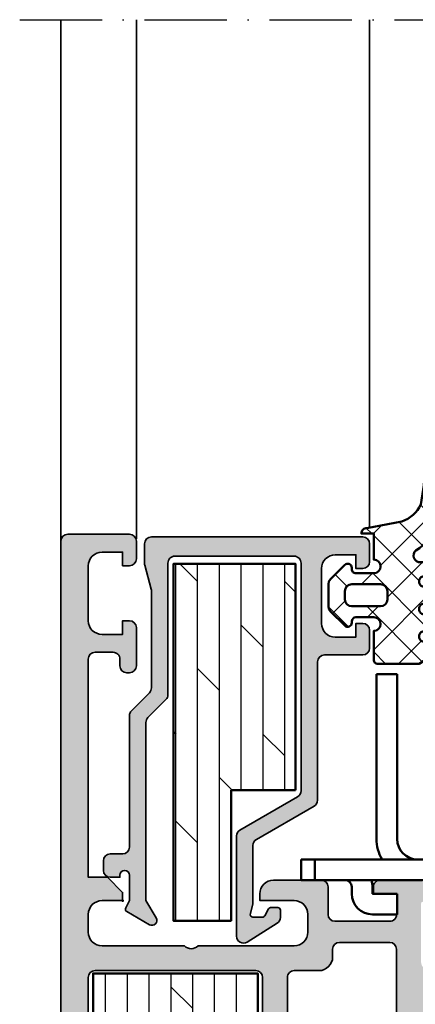
# Model space of a CAD drawing. Units: millimetres. Extents: x 2530 to 23610, y 389 to 3500.
# Drawn here: x 11738 to 11767, y 2011 to 2082 of the extents above; entities that cross this region are included whole.
import ezdxf

# ---------------------------------------------------------------- set-up
doc = ezdxf.new("R2010")
doc.units = ezdxf.units.MM
doc.linetypes.add('ACAD_ISO10W100', pattern=[18, 12, -3, 0, -3])
for name, color, linetype, lineweight in [('S01_Bemaßung', 6, 'Continuous', 25), ('S03_AL_Kontur', 250, 'Continuous', 35), ('S04_AL_Schraffur', 250, 'Continuous', 25), ('S05_EPDM_Contorno', 43, 'Continuous', 50), ('S06_EPDM_Tratteggio', 43, 'Continuous', 25), ('S07_Isolation_Kontur', 91, 'Continuous', 50), ('S08_Isolation_Schraffur', 91, 'Continuous', 25), ('S13_Zubehör_Kontur', 32, 'Continuous', 50), ('S18_Mittellinie', 10, 'ACAD_ISO10W100', 25)]:
    doc.layers.add(name, color=color, linetype=linetype, lineweight=lineweight)
doc.layers.add('S22_Einfügepunkte', color=103, linetype='Continuous', lineweight=50, plot=False)

# ---------------------------------------------------------------- blocks, each defined once
blk = doc.blocks.new('151840_s')
at = {"layer": 'S04_AL_Schraffur'}
h = blk.add_hatch(color=256, dxfattribs=at)
edge = h.paths.add_edge_path()
edge.add_line((0.4000009999999178, 26.52395490488614), (0.4000009999999165, 26.97754890488613))
edge.add_arc((0.1211329043567406, 26.9832095643632), 0.2789255417371575, 358.8371299271114, 433.5754054446437)
edge.add_line((0.1999999999999175, 27.25075290488614), (0.1999999999999175, 29.13076390489465))
edge.add_arc((0.4999999999999132, 29.13076390489466), 0.2999999999999956, 90.0000000000004, 180.0000000000007, ccw=False)
edge.add_line((0.4999999999999111, 29.43076390489465), (1.479974319042713, 29.43076390489464))
edge.add_arc((1.479974319042713, 29.13076390489465), 0.2999999999999936, 6.252776074688882e-13, 89.99999999999989, ccw=False)
edge.add_line((1.779974319042704, 29.13076390489465), (1.779974319042704, 26.37076590489465))
edge.add_arc((1.899974319042788, 26.37076590489464), 0.1200000000000834, 179.9999999999983, 269.9999999999995)
edge.add_line((1.899974319042786, 26.25076590489456), (6.199999999999912, 26.25076590489468))
edge.add_arc((6.199999999999912, 26.75076590489477), 0.5000000000000924, 270, 360)
edge.add_line((6.700000000000005, 26.75076590489477), (6.700000000000002, 27.45076590489473))
edge.add_line((6.700000000000002, 27.45076590489473), (5.321279662888752, 29.83898839248825))
edge.add_arc((5.442508456029123, 29.91541280310265), 0.1433077486531366, 84.37742244919929, 212.2279331403614, ccw=False)
edge.add_arc((4.968204423601255, 25.09762834148415), 4.984383190514168, 65.70327790100191, 84.37742989217361, ccw=False)
edge.add_arc((5.014630791861427, 24.97772267485598), 5.075393312569982, 18.642933485073286, 66.73797495933121, ccw=False)
edge.add_arc((10.29747841107222, 26.76000537466705), 0.4999999999997234, 198.6429334850728, 269.9999999999972)
edge.add_line((10.29747841107219, 26.26000537466733), (12.09037162988576, 26.26000537466733))
edge.add_arc((12.09037162988573, 25.76000537466743), 0.4999999999999005, 44.999999999996305, 89.99999999999648, ccw=False)
edge.add_line((12.44392502047896, 26.11355876526061), (21.90601557414033, 16.65146821159924))
edge.add_arc((22.25956896473351, 17.00502160219233), 0.4999999999998005, 224.9999999999928, 270.0000018800374)
edge.add_line((22.25956898113993, 16.50502160219253), (58.74043101885995, 16.50502160219253))
edge.add_arc((58.74043103526635, 17.0050216021925), 0.4999999999999683, 269.9999981199638, 315.0000000000061)
edge.add_line((59.09398442585965, 16.65146821159928), (68.55607497952107, 26.1135587652607))
edge.add_arc((68.90962837011426, 25.76000537466745), 0.4999999999999287, 89.99999999999511, 134.9999999999948, ccw=False)
edge.add_line((68.9096283701143, 26.26000537466738), (70.70252158892775, 26.26000537466738))
edge.add_arc((70.70252158892768, 26.760005374667), 0.4999999999996199, 270.0000000000081, 341.3570665149309)
edge.add_arc((75.98536920813838, 24.97772267485596), 5.075393312569989, 113.26202504066819, 161.3570665149263, ccw=False)
edge.add_arc((76.0317955763987, 25.097628341484), 4.984383190514356, 95.62257010782668, 114.2967220989984, ccw=False)
edge.add_arc((75.55749154397078, 29.91541280310264), 0.1433077486531842, -32.227933140375626, 95.62257755079798, ccw=False)
edge.add_line((75.67872033711117, 29.83898839248818), (74.29999999999995, 27.45076590489481))
edge.add_line((74.29999999999995, 27.45076590489481), (74.3, 26.75076590489468))
edge.add_arc((74.79999999999998, 26.7507659048947), 0.4999999999999858, 180.0000000000016, 270.0000000000016)
edge.add_line((74.8, 26.2507659048947), (79.10002568095717, 26.25076590489466))
edge.add_arc((79.10002568095716, 26.37076590489468), 0.1200000000000188, 270.0000000000068, 360.0000000000051)
edge.add_line((79.22002568095719, 26.37076590489469), (79.22002568095719, 29.13076390489465))
edge.add_arc((79.52002568095719, 29.13076390489466), 0.2999999999999972, 90.00000000000279, 180.000000000002, ccw=False)
edge.add_line((79.52002568095718, 29.43076390489466), (80.49999999999997, 29.43076390489466))
edge.add_arc((80.49999999999996, 29.13076390489464), 0.3000000000000256, -2.6716406864579767e-12, 89.99999999999733, ccw=False)
edge.add_line((80.79999999999998, 29.13076390489462), (80.79999999999997, 27.25075290488614))
edge.add_arc((80.87886709564313, 26.9832095643632), 0.2789255417371525, 106.4245945553533, 181.1628700728901)
edge.add_line((80.59999899999997, 26.97754890488612), (80.59999899999998, 26.52395490488615))
edge.add_arc((80.87883644654303, 26.51828649688776), 0.2788950563274381, 178.8354106259002, 253.5801235805062)
edge.add_line((80.79999999999998, 26.25076590489465), (80.80000000815373, 23.27174261704056))
edge.add_arc((80.30000000815373, 23.27174261567203), 0.5, -90, 1.568220113767893e-07, ccw=False)
edge.add_line((80.30000000815373, 22.77174261567202), (79.80000000815382, 22.77174261567201))
edge.add_line((79.80000000815382, 22.77174261567201), (79.8000000081538, 24.47174261567202))
edge.add_line((79.8000000081538, 24.47174261567202), (78.3000000266231, 24.47174261567202))
edge.add_arc((78.30000002662312, 23.97174261567184), 0.5000000000001776, 90.00000000000325, 180.000000409484)
edge.add_line((77.80000002662295, 23.97174261209842), (77.800000051637, 19.9717426120986))
edge.add_arc((78.30000005163704, 19.97174261567206), 0.5000000000000426, 180.0000004094877, 270.0000000000016)
edge.add_line((78.30000005163706, 19.47174261567201), (80.30000000000001, 19.47174261567203))
edge.add_arc((80.29999999999994, 18.97174261567201), 0.5000000000000142, 2.6087627702509053e-07, 89.99999999999193, ccw=False)
edge.add_line((80.79999999999995, 18.97174261794859), (80.79999999999994, 15.50000000000003))
edge.add_arc((79.8, 15.5), 0.9999999999999432, -90, 1.4210854715202004e-12, ccw=False)
edge.add_line((79.8, 14.50000000000006), (79.29999999999993, 14.50000000000004))
edge.add_line((79.29999999999993, 14.50000000000004), (79.29999999999995, 17.00000000000007))
edge.add_arc((78.29999999999991, 17), 1.000000000000043, 4.071109992273128e-12, 90.00000000000244)
edge.add_line((78.29999999999987, 18.00000000000005), (76.99999999999991, 18.00000000000007))
edge.add_arc((76.99999999999999, 17.00000000000004), 1.000000000000036, 90.00000000000408, 180.000000000001)
edge.add_line((75.99999999999994, 17.00000000000002), (75.99999999999997, 10.00000000000006))
edge.add_arc((76.52499999999996, 9.500000000000043), 0.7250000000000036, 136.3971810272951, 223.6028189727017)
edge.add_line((75.99999999999994, 9.000000000000057), (75.99999999999994, 3.000000000000046))
edge.add_arc((76.99999999999997, 3.000000000000059), 1.000000000000028, 180.0000000000007, 269.9999999999992)
edge.add_line((76.99999999999996, 2.000000000000029), (78.29999999999994, 2.000000000000085))
edge.add_arc((78.29999999999988, 3.000000000000064), 0.9999999999999791, 270.0000000000032, 360.0000000000016)
edge.add_line((79.29999999999987, 3.000000000000093), (79.29999999999991, 4.500000000000084))
edge.add_line((79.29999999999991, 4.500000000000084), (79.89999999999996, 4.500000000000013))
edge.add_line((79.89999999999996, 4.500000000000013), (81, 3.40000000000016))
edge.add_line((81, 3.40000000000016), (81, 1.999999999999981))
edge.add_line((81, 1.999999999999981), (96.89999999999998, 1.999999999999979))
edge.add_arc((96.89999999999999, 2.500000000000028), 0.5000000000000491, 269.9999999999984, 359.9999999999984)
edge.add_line((97.40000000000003, 2.500000000000014), (97.40000000000002, 3.800000000000133))
edge.add_arc((96.90000000000008, 3.800000000000048), 0.4999999999999432, 9.770663981457035e-12, 90.00000000001303)
edge.add_line((96.89999999999996, 4.299999999999992), (96.40000000000002, 4.300000000000006))
edge.add_arc((96.40000000000002, 4.800000000000028), 0.5000000000000222, 180.0000000000034, 270, ccw=False)
edge.add_line((95.89999999999999, 4.799999999999999), (95.9, 4.999999999999991))
edge.add_arc((96.40000000000009, 4.999999999999901), 0.5000000000000853, 89.99999999998857, 179.9999999999896, ccw=False)
edge.add_line((96.40000000000019, 5.499999999999995), (99.20000000000002, 5.500000000000021))
edge.add_arc((99.20000000000007, 5.000000000000086), 0.4999999999999352, 9.72022462519817e-12, 90.00000000000648, ccw=False)
edge.add_line((99.7, 5.000000000000171), (99.70000000000003, 4.499999999999993))
edge.add_line((99.70000000000003, 4.499999999999993), (98.69999999999987, 4.499999999999991))
edge.add_line((98.69999999999987, 4.499999999999991), (98.69999999999997, 3.00000000000002))
edge.add_arc((99.70000000000002, 3.000000000000041), 1.000000000000043, 180.0000000000012, 270.0000000000032)
edge.add_line((99.70000000000007, 1.999999999999993), (103.7000000000001, 1.999999999999993))
edge.add_arc((103.7000000000001, 2.999999999999928), 0.9999999999999352, 270.0000000000049, 360.0000000000002)
edge.add_line((104.7, 2.999999999999932), (104.7, 4.499999999999993))
edge.add_line((104.7, 4.499999999999993), (103.7, 4.499999999999993))
edge.add_line((103.7, 4.499999999999993), (103.7, 5.000000000000043))
edge.add_arc((104.2, 5.00000000000005), 0.4999999999999574, 90, 180.0000000000008, ccw=False)
edge.add_line((104.2, 5.500000000000006), (105.5000000000001, 5.50000000000002))
edge.add_arc((105.5, 5.000000000000028), 0.4999999999999911, -2.3874235921539366e-12, 89.99999999999511, ccw=False)
edge.add_line((106, 5.000000000000007), (106, 0.4999999999999893))
edge.add_arc((105.5000000000001, 0.4999999999999695), 0.4999999999999716, -89.99999999999841, 2.2168933355715126e-12, ccw=False)
edge.add_line((105.5000000000001, 1.06581410364015e-14), (-1.4210854715202e-14, -1.577721810442024e-30))
edge.add_line((-1.813095030014922e-14, -1.831679861829159e-30), (-4.618527782440652e-14, 3.400000000000036))
edge.add_line((-4.618527782440652e-14, 3.400000000000036), (1.099999999999977, 4.500000000000028))
edge.add_line((1.099999999999977, 4.500000000000028), (1.699999999999943, 4.500000000000029))
edge.add_line((1.699999999999943, 4.500000000000029), (1.7, 2.999999999999956))
edge.add_arc((2.699999999999921, 2.999999999999978), 0.9999999999999212, 180.0000000000013, 270.0000000000012)
edge.add_line((2.699999999999942, 2.000000000000056), (3.999999999999926, 2.000000000000071))
edge.add_arc((3.999999999999962, 3.000000000000092), 1.000000000000021, 269.999999999998, 359.9999999999972)
edge.add_line((4.999999999999983, 3.000000000000042), (5.000000000000011, 9.000000000000028))
edge.add_arc((4.474999999999962, 9.500000000000005), 0.7250000000000191, 316.3971810273003, 403.6028189727062)
edge.add_line((4.999999999999954, 10.00000000000004), (5.000000000000039, 16.99999999999998))
edge.add_arc((3.999999999999977, 16.99999999999994), 1.000000000000062, 2.442665995363829e-12, 90.00000000000173)
edge.add_line((3.999999999999947, 18), (2.699999999999974, 18))
edge.add_arc((2.699999999999989, 16.99999999999998), 1.000000000000018, 90.00000000000084, 180.0000000000008)
edge.add_line((1.699999999999971, 16.99999999999997), (1.7, 14.49999999999999))
edge.add_line((1.7, 14.49999999999999), (1.199999999999971, 14.50000000000007))
edge.add_arc((1.199999999999958, 15.50000000000002), 0.9999999999999556, 179.9999999999993, 270.00000000000074, ccw=False)
edge.add_line((0.2000000000000029, 15.50000000000004), (0.1999999999999958, 18.97174261794864))
edge.add_arc((0.700000000000005, 18.97174261567201), 0.5000000000000092, 90.00000000000409, 179.9999997391176, ccw=False)
edge.add_line((0.6999999999999692, 19.47174261567202), (2.699999948362918, 19.47174261567198))
edge.add_arc((2.699999948362911, 19.971742615672), 0.5000000000000213, 270.0000000000007, 359.9999995905152)
edge.add_line((3.19999994836293, 19.97174261209857), (3.199999973376986, 23.97174261209853))
edge.add_arc((2.699999973376939, 23.97174261567198), 0.5000000000000471, 359.9999995905135, 449.9999999999979)
edge.add_line((2.699999973376957, 24.47174261567202), (1.199999991846152, 24.47174261567206))
edge.add_line((1.199999991846152, 24.47174261567206), (1.19999999184618, 22.77174261567201))
edge.add_line((1.19999999184618, 22.77174261567201), (0.6999999918461997, 22.77174261567203))
edge.add_arc((0.6999999918462035, 23.27174261567202), 0.4999999999999929, 179.9999998431788, 269.99999999999955, ccw=False)
edge.add_line((0.1999999918462088, 23.27174261704054), (0.1999999999999139, 26.25076590489464))
edge.add_arc((0.1211635534568675, 26.51828649688776), 0.2788950563274387, 286.4198764194925, 361.1645893740977)
edge = h.paths.add_edge_path(flags=16)
edge.add_arc((73.69999999999993, 14.20000000000005), 0.4999999999999929, -6.30961949354969e-12, 89.99999999999022, ccw=False)
edge.add_line((74.19999999999993, 14.2), (74.19999999999999, 2.500000000000043))
edge.add_arc((73.69999999999996, 2.500000000000078), 0.5000000000000284, 269.9999999999951, 359.9999999999959, ccw=False)
edge.add_line((73.69999999999992, 2.000000000000043), (7.299999999999969, 2.000000000000043))
edge.add_arc((7.299999999999963, 2.50000000000004), 0.4999999999999973, 179.9999999999997, 270.0000000000001, ccw=False)
edge.add_line((6.799999999999965, 2.500000000000042), (6.799999999999965, 14.2))
edge.add_arc((7.29999999999998, 14.20000000000002), 0.5000000000000151, 90.00000000000182, 180.0000000000014, ccw=False)
edge.add_line((7.299999999999964, 14.70000000000003), (73.70000000000002, 14.70000000000005))
edge = h.paths.add_edge_path(flags=16)
edge.add_arc((69.93805776099089, 23.96000764079777), 0.5000000000000165, 89.99999999999841, 134.9999999999986, ccw=False)
edge.add_line((69.9380577609909, 24.46000764079779), (75.75623751597062, 24.46000764079779))
edge.add_arc((75.75623759069484, 23.96000725136959), 0.5000003894282038, 8.562758523567027e-06, 90.00000856275727, ccw=False)
edge.add_line((76.25623798012305, 23.96000732609381), (76.25623852635417, 20.30502461711554))
edge.add_arc((75.75623852635418, 20.30502454239134), 0.4999999999999913, -89.99999143723602, 8.562761593111645e-06, ccw=False)
edge.add_line((75.7562386010784, 19.80502454239135), (75.19999958154438, 19.80502404921177))
edge.add_arc((75.19999973099277, 18.80502404921186), 0.9999999999999187, 90.0000085627624, 180.0000085627624)
edge.add_line((74.19999973099286, 18.80502389976346), (74.2000000000003, 17.00502085101805))
edge.add_arc((73.70000020846895, 17.00502092574222), 0.499999791531357, 269.9999914372357, 359.9999914372381, ccw=False)
edge.add_line((73.70000013374477, 16.50502113421086), (62.98307167389629, 16.50502157573658))
edge.add_arc((62.9830716959297, 17.00502157573657), 0.4999999999999933, 134.9999999999986, 269.99999747515784, ccw=False)
edge.add_line((62.62951830533643, 17.35857496632985), (69.58450437039761, 24.31356103139106))
edge = h.paths.add_edge_path(flags=16)
edge.add_arc((7.299999791531267, 17.00502107519041), 0.4999997915313641, 180.0000085627586, 270.0000085627603, ccw=False)
edge.add_line((6.799999999999908, 17.00502100046627), (6.800000269007352, 18.80502404921164))
edge.add_arc((5.800000269007441, 18.80502419866007), 0.9999999999999223, 359.9999914372358, 449.9999914372361)
edge.add_line((5.800000418455863, 19.80502419865998), (5.243761398921617, 19.80502454239128))
edge.add_arc((5.243761473645822, 20.30502454239129), 0.5000000000000127, 179.9999914372384, 269.99999143723676, ccw=False)
edge.add_line((4.743761473645815, 20.30502461711548), (4.743762019876907, 23.96000732609373))
edge.add_arc((5.24376240930512, 23.9600072513695), 0.500000389428218, 89.99999143724142, 179.9999914372406, ccw=False)
edge.add_line((5.243762484029343, 24.46000764079771), (11.06194223900907, 24.46000764079771))
edge.add_arc((11.06194223900907, 23.96000764079771), 0.5, 45.00000000000051, 90.00000000000063, ccw=False)
edge.add_line((11.41549562960234, 24.31356103139099), (18.37048169466359, 17.35857496632978))
edge.add_arc((18.01692830407031, 17.00502157573651), 0.500000000000004, -89.99999747515898, 44.999999999999375, ccw=False)
edge.add_line((18.01692832610371, 16.50502157573651), (7.299999866255416, 16.50502128365905))
at = {"layer": 'S03_AL_Kontur'}
blk.add_lwpolyline([(80.79999999999998, 26.25076590489465), (80.80000000815373, 23.27174261704056, -0.4142135631747573), (80.30000000815373, 22.77174261567202), (79.80000000815382, 22.77174261567201), (79.8000000081538, 24.47174261567202), (78.3000000266231, 24.47174261567202, 0.4142135644663387), (77.80000002662295, 23.97174261209842), (77.800000051637, 19.9717426120986, 0.4142135602798201), (78.30000005163706, 19.47174261567201), (80.30000000000001, 19.47174261567203, -0.4142135610394664), (80.79999999999995, 18.97174261794859), (80.79999999999994, 15.50000000000003, -0.4142135623731013), (79.8, 14.50000000000006), (79.29999999999993, 14.50000000000004), (79.29999999999995, 17.00000000000007, 0.4142135623730867), (78.29999999999987, 18.00000000000005), (76.99999999999991, 18.00000000000007, 0.4142135623730806), (75.99999999999994, 17.00000000000002), (75.99999999999997, 10.00000000000006, 0.3999999999999968), (75.99999999999994, 9.000000000000057), (75.99999999999994, 3.000000000000046, 0.4142135623730868), (76.99999999999996, 2.000000000000029), (78.29999999999994, 2.000000000000085, 0.4142135623730888), (79.29999999999987, 3.000000000000093), (79.29999999999991, 4.500000000000084), (79.89999999999996, 4.500000000000013), (81, 3.40000000000016), (81, 1.999999999999981), (96.89999999999998, 1.999999999999979, 0.4142135623730911), (97.40000000000003, 2.500000000000014), (97.40000000000002, 3.800000000000133, 0.4142135623731114), (96.89999999999996, 4.299999999999992), (96.40000000000002, 4.300000000000006, -0.4142135623730815), (95.89999999999999, 4.799999999999999), (95.9, 4.999999999999991, -0.414213562373095), (96.40000000000019, 5.499999999999995), (99.20000000000002, 5.500000000000021, -0.4142135623730753), (99.7, 5.000000000000171), (99.70000000000003, 4.499999999999993), (98.69999999999987, 4.499999999999991), (98.69999999999997, 3.00000000000002, 0.414213562373104), (99.70000000000007, 1.999999999999993), (103.7000000000001, 1.999999999999993, 0.4142135623730696), (104.7, 2.999999999999932), (104.7, 4.499999999999993), (103.7, 4.499999999999993), (103.7, 5.000000000000043, -0.4142135623731001), (104.2, 5.500000000000006), (105.5000000000001, 5.50000000000002, -0.4142135623730883), (106, 5.000000000000007), (106, 0.4999999999999891, -0.4142135623731057), (105.5000000000001, 1.06581410364015e-14), (-1.813095030014922e-14, -1.831679861829159e-30)], format="xyb", dxfattribs=at)
for points in [[(69.58450437039761, 24.31356103139106, -0.1989123673796575), (69.9380577609909, 24.46000764079779), (75.75623751597062, 24.46000764079779, -0.4142135623730929), (76.25623798012305, 23.96000732609381), (76.25623852635417, 20.30502461711554, -0.4142135623730825), (75.7562386010784, 19.80502454239135), (75.19999958154438, 19.80502404921177, 0.4142135623730959), (74.19999973099286, 18.80502389976346), (74.2000000000003, 17.00502085101805, -0.4142135623731075), (73.70000013374477, 16.50502113421086), (62.98307167389629, 16.50502157573658, -0.6681786219840575), (62.62951830533643, 17.35857496632985)], [(73.70000000000002, 14.70000000000005, -0.4142135623730805), (74.19999999999993, 14.2), (74.19999999999999, 2.500000000000043, -0.414213562373095), (73.69999999999992, 2.000000000000043), (7.299999999999964, 2.000000000000043, -0.4142135623730971), (6.799999999999965, 2.500000000000042), (6.799999999999965, 14.2, -0.414213562373093), (7.299999999999964, 14.70000000000003)]]:
    blk.add_lwpolyline(points, format="xyb", close=True, dxfattribs=at)
blk = doc.blocks.new('151820_s_fr60')
at = {"layer": 'S08_Isolation_Schraffur'}
h = blk.add_hatch(dxfattribs=at)
h.set_pattern_fill('DOLMIT', color=256, scale=0.25, angle=-2.544443745170813e-14, style=0)
h.set_pattern_definition([(1.403341859706975e-14, (-137.4755596120862, 239.3610198057875), (7.413243793954418e-16, -1.5875), []), (315, (-137.4755596120862, 239.3610198057875), (-3.174997835875245, -3.174997835875248), [2.245065, -4.490125])])
h.paths.add_polyline_path([(74.00000000000017, 2.349999999999227), (74.00000000000017, 14.34999999999923), (7.000000000000171, 14.34999999999923), (7.000000000000171, 2.349999999999227)])
at = {"layer": 'S07_Isolation_Kontur'}
blk.add_lwpolyline([(7.000000000000171, 14.34999999999923), (74.00000000000017, 14.34999999999923), (74.00000000000017, 2.349999999999227), (7.000000000000171, 2.349999999999227)], close=True, dxfattribs=at)
blk.add_blockref('151840_s', (0, 0))
blk = doc.blocks.new('173820_s_fr60')
at = {"layer": 'S04_AL_Schraffur'}
blk.add_hatch(color=256, dxfattribs=at).paths.add_polyline_path([(3.023828320940197, 9.065259933529035), (1.647000122070494, 11.26499938964838, 0.2569505405020417), (1.223000097274848, 11.50000000000006), (0.7000000953676064, 11.50000572204596, 0.4130465342686894), (0.500003147125426, 11.29999351501459), (0.5000000490330478, 10.81551191339767, 0.266038302267523), (0.6000001907348462, 10.64230060577398), (1.100318479537936, 10.35359191894549, -0.2688046760290615), (1.200000095367557, 10.18030071258556), (1.200000095367557, 9.500007157019812, -0.4931589934281135), (0.9482362747194202, 9.306815147399902), (0.2272546820249773, 9.500000000057357), (-4.017010658982779, 9.500008187197578, -0.269483164633059), (-4.452884677101167, 9.749999999999943), (-6.877761858677133, 13.94999694825569, 0.2679491924314858), (-7.310774560570081, 14.19999694825569), (-17.40000781764982, 14.1999969482425, -0.414213473479814), (-17.9000078176505, 14.69999679649149), (-17.90000866745689, 17.50000044013345, 0.4142133045490972), (-18.40000866745666, 17.99999999999986), (-19.70001215934761, 17.99999999999986, 0.4141246330557697), (-20.20001215934761, 17.49999999999986), (-20.19998927116379, 16.99999999999985), (-19.20001215934761, 16.9999999999994), (-19.19998927116401, 15.4999999999994, -0.4141894383184175), (-20.19999690055832, 14.49996948242173), (-24.20000452995285, 14.49999999999986, -0.4142232564159951), (-25.19999690055855, 15.49999999999986), (-25.19999690055855, 16.99999999999985), (-24.20001215934738, 16.9999999999994), (-24.20001215934761, 17.4999999999994, 0.414164627565299), (-24.6999816417696, 17.99999999999986), (-25.9999999523167, 17.99999999999986, 0.4141411828821335), (-26.50001521110542, 17.49999999999986), (-26.5000004147036, 2.099999537612293, 0.4142132915128253), (-26.00000041470372, 1.599999999999854), (-24.56582620111004, 1.599999999999854, 0.06554346281515777), (-24.43641667855882, 1.617037086855307), (-22.69762615817961, 2.082944602597708, -0.06554346281521498), (-22.56821663562851, 2.099981689453161), (-15.50320015683706, 2.099981689453159, -0.1989123673796961), (-15.14964676624373, 1.953535080046493), (-13.84255829560385, 0.6464466094066097, 0.1989123673797941), (-13.48900490501051, 0.4999999999994884), (-3.899999512128542, 0.4999999999999432, -0.4142135623730951), (-3.399999512128542, -5.684341886080801e-14), (-3.399999512128542, -0.9000000000001478, 0.4142135623730951), (-2.899999512128545, -1.400000000000148), (-2.199996460370642, -1.400000000000148, 0.4142135623730951), (-1.699996460370642, -0.9000000000001478), (-1.699996460370642, -0.2000000000003297), (-1.849996460370505, -0.2000000000003297, -1), (-1.849996460370505, 0.4999999999999432), (4.768395446333206e-08, 0.4999999999999431), (0.5341337267819313, 0.2225228933097583, 0.4012457494076584), (0.7995385022999812, 0.3000039877201175), (1.750950559064734, 1.947901558913543, 0.7583913510866963), (1.254865013033225, 2.454624855771669), (4.768418139341748e-08, 1.700018310546909), (-12.99196694070968, 1.700018310546454, -0.1989123673796963), (-13.34552033130302, 1.846464919953121), (-14.65259049139541, 3.153535080045858, 0.1989123673797256), (-15.00614388198874, 3.299981689452524), (-24.60000719245698, 3.299981689452979, -0.4142137903929011), (-25.10000719245675, 3.799982078707162), (-25.09999995231559, 12.50000105266858, -0.4142152774836105), (-24.5999966351865, 13.00000066340348), (-19.90000147897629, 12.99996948242128), (-8.003589493273381, 12.9999864007012, -0.2679495671901445), (-7.57057609207132, 12.74998640070166), (-5.145704559645047, 8.549999237060415, 0.2679491924311163), (-4.712691857752759, 8.299999237060433), (2.599996381242931, 8.299993515072003, 0.589289096349689)])
at = {"layer": 'S08_Isolation_Schraffur'}
h = blk.add_hatch(dxfattribs=at)
h.set_pattern_fill('DOLMIT', color=256, scale=0.25, style=0)
h.set_pattern_definition([(0, (0, 0), (0, 1.5875), []), (45, (0, 0), (-3.174997835875246, 3.174997835875247), [2.245065, -4.490125])])
h.paths.add_polyline_path([(-8.039709562525674, 12.59999156568869), (-24.53971051619999, 12.59999156568869), (-24.53971051619999, 3.699991565687473), (1.460290437474548, 3.699991565687469), (1.460290437474363, 7.900009813734344), (-8.039709562525667, 7.900009813734346)])
at = {"layer": 'S03_AL_Kontur'}
blk.add_lwpolyline([(-25.9999999523167, 17.99999999999986, 0.4141411828821335), (-26.50001521110542, 17.49999999999986), (-26.5000004147036, 2.099999537612293, 0.4142132915128253), (-26.00000041470372, 1.599999999999854), (-24.56582620111004, 1.599999999999854, 0.06554346281515777), (-24.43641667855882, 1.617037086855307), (-22.69762615817961, 2.082944602597708, -0.06554346281521498), (-22.56821663562851, 2.099981689453161), (-15.50320015683706, 2.099981689453159, -0.1989123673796961), (-15.14964676624373, 1.953535080046493), (-13.84255829560385, 0.6464466094066097, 0.1989123673797941), (-13.48900490501051, 0.4999999999994884), (-3.899999512128542, 0.4999999999999432, -0.4142135623730951), (-3.399999512128542, -5.684341886080801e-14), (-3.399999512128542, -0.9000000000001478, 0.4142135623730951), (-2.899999512128545, -1.400000000000148), (-2.199996460370642, -1.400000000000148, 0.4142135623730951), (-1.699996460370642, -0.9000000000001478), (-1.699996460370642, -0.2000000000003297), (-1.849996460370505, -0.2000000000003297, -1), (-1.849996460370505, 0.4999999999999432), (4.768395456267172e-08, 0.4999999999999432), (0.5341337267819313, 0.2225228933097583, 0.4012457494076584), (0.7995385022999812, 0.3000039877201175), (1.750950559064734, 1.947901558913543, 0.7583913510866954), (1.254865013033225, 2.454624855771669), (4.768418193634716e-08, 1.700018310546909), (-12.99196694070968, 1.700018310546454, -0.1989123673796963), (-13.34552033130302, 1.846464919953121), (-14.65259049139541, 3.153535080045858, 0.1989123673797256), (-15.00614388198874, 3.299981689452524), (-24.60000719245698, 3.299981689452979, -0.4142137903929011), (-25.10000719245675, 3.799982078707162), (-25.09999995231559, 12.50000105266858, -0.4142152774836105), (-24.5999966351865, 13.00000066340348), (-19.90000147897629, 12.99996948242128), (-8.003589493273381, 12.9999864007012, -0.2679495671901445), (-7.57057609207132, 12.74998640070166), (-5.145704559645047, 8.549999237060415, 0.2679491924311163), (-4.712691857752759, 8.299999237060433), (2.599996381242931, 8.299993515072003, 0.5892890963496891), (3.023828320940197, 9.065259933529035), (1.647000122070494, 11.26499938964838, 0.2569505405020417), (1.223000097274848, 11.50000000000006), (0.7000000953676064, 11.50000572204596, 0.4130465342686894), (0.500003147125426, 11.29999351501459), (0.5000000490330478, 10.81551191339767, 0.266038302267523), (0.6000001907348462, 10.64230060577398), (1.100318479537936, 10.35359191894549, -0.2688046760290615), (1.200000095367557, 10.18030071258556), (1.200000095367557, 9.500007157019812, -0.4931589934281136), (0.9482362747194202, 9.306815147399902), (0.2272546820249772, 9.500000000057355), (-4.022735220392352, 9.500008198240192, -0.2664153629110776), (-4.452884677101167, 9.749999999999943), (-6.877761858677133, 13.94999694825569, 0.2679491924314858), (-7.310774560570081, 14.19999694825569), (-17.40000781764982, 14.1999969482425, -0.414213473479814), (-17.9000078176505, 14.69999679649149), (-17.90000866745689, 17.50000044013345, 0.4142133045490972), (-18.40000866745666, 17.99999999999986), (-19.70001215934761, 17.99999999999986, 0.4141246330557697), (-20.20001215934761, 17.49999999999986), (-20.19998927116379, 16.99999999999986), (-19.20001215934761, 16.9999999999994), (-19.19998927116401, 15.4999999999994, -0.4141894383184175), (-20.19999690055832, 14.49996948242173), (-24.20000452995285, 14.49999999999986, -0.4142232564159951), (-25.19999690055855, 15.49999999999986), (-25.19999690055855, 16.99999999999986), (-24.20001215934738, 16.9999999999994), (-24.20001215934761, 17.4999999999994, 0.414164627565299), (-24.6999816417696, 17.99999999999986)], format="xyb", close=True, dxfattribs=at)
at = {"layer": 'S07_Isolation_Kontur'}
blk.add_lwpolyline([(-8.039709562525674, 12.59999156568869), (-24.53971051619999, 12.59999156568869), (-24.53971051619999, 3.699991565687473), (1.460290437474548, 3.699991565687469), (1.460290437474363, 7.900009813734344), (-8.039709562525667, 7.900009813734346)], close=True, dxfattribs=at)
at = {"layer": 'S22_Einfügepunkte'}
blk.add_point((0, 0), dxfattribs=at)
blk = doc.blocks.new('224267_s')
at = {"layer": 'S06_EPDM_Tratteggio'}
h = blk.add_hatch(dxfattribs=at)
h.set_pattern_fill('NETZ', color=256, scale=2, angle=45, style=0)
h.set_pattern_definition([(45, (0, 0), (-1.414213562373095, 1.414213562373095), []), (135, (0, 0), (-1.414213562373095, -1.414213562373095), [])])
h.paths.add_polyline_path([(3.438140869140624, 3.352142333984371, -0.2104920125272039), (4.662567138671875, 4.722671508789064), (6.085225663147507, 4.944072221836799, 1.005820608351671), (6.093231201171907, 5.796142578124999), (3.244885301270622, 5.792069089812961, 0.2008365722784146), (1.323822021484375, 4.364715576171878, -0.6874091184049261), (0.4525146484375001, 4.700016085897798), (0.4525146484375, 5.519515991210937, 0.6378785060232364), (-0.2940063476562499, 5.599411010742188), (-0.6004943847656252, 4.799499511718749, -0.576906873346388), (-1.29400634765625, 4.800262451171875), (-1.600494384765625, 5.600173950195311, 0.5768676880254504), (-2.294006347656249, 5.599411010742189), (-2.600494384765626, 4.799499511718748, -0.5769068733463886), (-3.294006347656251, 4.800262451171877), (-3.600494384765625, 5.600173950195312, 0.57686768802545), (-4.29400634765625, 5.599411010742189), (-4.600494384765625, 4.799499511718749, -0.5769191211215586), (-5.293975830078125, 4.800262451171876), (-5.600494384765623, 5.600173950195311, 0.5768855393984156), (-6.29397583007813, 5.59941101074218), (-6.94744873046875, 4.59983825683594), (-6.94744873046875, 1.59743374134856, 0.4118584382667974), (-6.649850316503064, 1.299850463867188), (-4.5474853515625, 1.299850463867188, -1), (-3.5474853515625, 1.29886789023304), (-3.5474853515625, 0.0006089815464478982, -0.4149415048782541), (-3.848234751929227, -0.3001251220703125), (-3.949523925781216, -0.3001251220703125, 0.6668820307413494), (-4.161773681640627, -0.812377929687498), (-3.119750976562498, -1.854400634765624), (-2.957458496093749, -1.962081909179688), (-2.7664794921875, -2.0001220703125), (-1.12847900390625, -2.0001220703125), (-0.937286376953125, -1.961639404296875), (-0.774688720703125, -1.853897094726562), (0.266845703124957, -0.8123626708984806, 0.666838005024959), (0.05459594726563509, -0.3001251220703125), (-0.04748535156249653, -0.3001251220703125, -0.4154621034480369), (-0.3474731445312501, -0.0001220703125390843), (-0.34747314453125, 1.298859309043266, -1), (0.65252685546875, 1.299850463867188), (2.552520751953125, 1.299850463867188), (2.552520751953125, 0.3998718261718749, 0.4151509717283789), (2.9525146484375, 0.7998657226562506)])
h.paths.add_polyline_path([(-1.1474609375, 1.799545300079276), (-1.1474609375, -0.2997177858336975, -0.4144520973656524), (-1.647868273737024, -0.8001251220703125), (-2.247111606629201, -0.8001251220703125, -0.414439578625667), (-2.74749755859375, -0.2997391701059067), (-2.74749755859375, 1.799824780150268, -0.4142135619867188), (-2.247471874217211, 2.299850463867188), (-1.647766101288639, 2.299850463867188, -0.414392279934533)], flags=16)
at = {"layer": 'S05_EPDM_Contorno'}
for points in [[(-3.5474853515625, -0.0001220703125001608), (-3.5474853515625, 1.299850463867188, 0.9990179090912028), (-4.5474853515625, 1.299850463867188), (-6.647460937499999, 1.299850463867188, -0.4165726150667968), (-6.94744873046875, 1.599853515625002), (-6.94744873046875, 4.599838256835939), (-6.293975830078125, 5.599411010742188, -0.5768855393984051), (-5.600494384765624, 5.600173950195312), (-5.293975830078125, 4.800262451171875, 0.5769191211215585), (-4.600494384765625, 4.79949951171875), (-4.29400634765625, 5.599411010742188, -0.5768676880254505), (-3.600494384765625, 5.600173950195312), (-3.29400634765625, 4.800262451171875, 0.5769068733463881), (-2.600494384765625, 4.79949951171875), (-2.294006347656249, 5.599411010742189, -0.5768676880254493), (-1.600494384765625, 5.600173950195312), (-1.29400634765625, 4.800262451171875, 0.576906873346388), (-0.600494384765625, 4.79949951171875), (-0.2940063476562499, 5.599411010742188, -0.6378785060232361), (0.4525146484375001, 5.519515991210937), (0.4525146484375001, 4.699005126953124, 0.686665005764665), (1.323822021484373, 4.364715576171875, -0.2008365722784147), (3.24488530127062, 5.792069089812961), (6.093231201171873, 5.796142578124999, -1.005820608351882), (6.085225663147511, 4.9440722218368), (4.662567138671877, 4.722671508789064, 0.2104920125272036), (3.438140869140625, 3.352142333984375), (2.9525146484375, 0.79986572265625, -0.4151509717283784), (2.552520751953125, 0.399871826171875), (2.552520751953125, 1.299850463867188), (0.65252685546875, 1.299850463867188, 0.9990093363699296), (-0.34747314453125, 1.299850463867188), (-0.3474731445312501, -0.0001220703124999271, 0.415462103448076), (-0.0474853515624958, -0.3001251220703125), (0.05459594726562501, -0.3001251220703125, -0.6668380050248978), (0.2668457031250001, -0.8123626708984375), (-0.774688720703125, -1.853897094726562), (-0.937286376953125, -1.961639404296875), (-1.12847900390625, -2.0001220703125), (-2.7664794921875, -2.0001220703125), (-2.95745849609375, -1.962081909179688), (-3.1197509765625, -1.854400634765625), (-4.161773681640625, -0.8123779296875, -0.6668820307413127), (-3.94952392578125, -0.3001251220703125), (-3.84747314453125, -0.3001251220703125, 0.4134859943712831)], [(-2.74749755859375, 1.799850463867188), (-2.74749755859375, -0.3001251220703125, 0.4139875822357679), (-2.24749755859375, -0.8001251220703125), (-1.6474609375, -0.8001251220703125, 0.4139750676073791), (-1.1474609375, -0.3001251220703125), (-1.1474609375, 1.799850463867188, 0.4140348673939362), (-1.6474609375, 2.299850463867188), (-2.24749755859375, 2.299850463867188, 0.4141834738927015)]]:
    blk.add_lwpolyline(points, format="xyb", close=True, dxfattribs=at)
blk = doc.blocks.new('266500_s')
at = {"layer": 'S13_Zubehör_Kontur', "linetype": 'Continuous'}
for p, q in [((0.2290202892191928, 3.999999991849791), (0.2290202892191928, 15.99999999184979)), ((1.729020289219193, 15.99999999184979), (0.2290202892191928, 15.99999999184979)), ((1.729020289219193, 15.99999999184979), (1.729020289219193, 3.999999991849791)), ((29.2974627933192, 14.84138875149984), (27.88792386211924, 14.32835853654979)), ((29.2974627933192, 14.84138875149984), (33.3584055308192, 3.684040278499822)), ((31.94886659961924, 3.171010063549829), (27.88792386211924, 14.32835853654979)), ((31.97869245696921, 2.981896820499855), (33.47770896006921, 2.927587306399801)), ((-5.270979710780807, 2.499999991849791), (-5.270979710780807, 0.9999999918497906)), ((-5.270979710780807, 2.499999991849791), (8.229020289219193, 2.499999991849791)), ((-4.270979710780807, 2.499999991849791), (-4.270979710780807, 0.9999999918497906)), ((8.229020289219193, 2.499999991849791), (20.22902028921919, 2.499999991849791)), ((9.229020289219193, 0.9999999918497906), (9.229020289219193, 2.499999991849791)), ((19.22902028921919, 2.499999991849791), (19.22902028921919, 0.9999999918497906)), ((20.22902028921919, 2.499999991849791), (31.47902028921919, 2.499999991849791)), ((31.47902028921919, 0.9999999918497906), (31.47902028921919, 2.499999991849791)), ((39.72902028921919, 2.499999991849791), (33.41519632526922, 2.499999991849791)), ((39.72902028921919, 2.499999991849791), (39.72902028921919, 0.9999999918497906)), ((-5.270979710780807, 0.9999999918497906), (8.229020289219193, 0.9999999918497906)), ((20.22902028921919, 0.9999999918497906), (8.229020289219193, 0.9999999918497906)), ((20.22902028921919, 0.9999999918497906), (39.72902028921919, 0.9999999918497906)), ((34.5290202892192, 0.9999999918497906), (34.5290202892192, 0.7071067730498157)), ((-1.570979710780762, -8.150209396262653e-09), (-1.570979710780762, 0.4999999918497906)), ((-0.0709797107807617, -8.150209396262653e-09), (-0.0709797107807617, 0.4999999918497906)), ((34.5290202892192, -8.150209396262653e-09), (34.5290202892192, 0.4999999918497906)), ((36.0290202892192, -8.150209396262653e-09), (36.0290202892192, 0.4999999918497906)), ((-0.0709797107807617, -8.150209396262653e-09), (1.731363239519226, -8.150209396262653e-09)), ((1.731365288669224, -8.150209396262653e-09), (1.731365288669224, -1.500000008150209)), ((32.72667528981924, -8.150209396262653e-09), (32.72667528981924, -1.500000008150209)), ((32.72667733896924, -8.150209396262653e-09), (33.1009440778692, -8.150209396262653e-09)), ((34.5290202892192, -8.150209396262653e-09), (33.1009440778692, -8.150209396262653e-09)), ((33.1009440778692, -8.150209396262653e-09), (33.1009440778692, -1.500000008150209)), ((1.731363239519226, -1.500000008150209), (-0.0709797107807617, -1.500000008150209)), ((33.1009440778692, -1.500000008150209), (32.72667733896924, -1.500000008150209)), ((34.5290202892192, -1.500000008150209), (33.1009440778692, -1.500000008150209))]:
    blk.add_line(p, q, dxfattribs=at)
for centre, radius, start, end in [((3.229020289219193, 3.999999991849791), 3, 180, 210.0172705524024), ((3.229020289219193, 3.999999991849791), 1.5, 180, 270), ((31.47902028921919, 2.999999991849791), 2, 270, 19.99999999999933), ((31.47902028921919, 2.999999991849791), 0.5, 270, 19.99999999999933), ((-2.070979710780762, 0.4999999918497906), 0.5, 0, 90), ((-2.070979710780762, 0.4999999918497906), 2, 0, 14.48076492409859), ((36.5290202892192, 0.4999999918497906), 2, 165.5192350759014, 180), ((36.5290202892192, 0.4999999918497906), 0.5, 90, 180), ((-0.0709797107807617, -8.150209396262653e-09), 1.5, 180, 270), ((34.5290202892192, -8.150209396262653e-09), 1.5, 270, 0)]:
    blk.add_arc(centre, radius, start, end, dxfattribs=at)
at = {"layer": 'S22_Einfügepunkte'}
blk.add_point((0, 0), dxfattribs=at)

msp = doc.modelspace()

# ---------------------------------------------------------------- linework, layer by layer
at = {"layer": 'S03_AL_Kontur'}
for p, q in [((11740.70823699667, 2044.468951580821), (11740.70823699667, 2082.461900050092)), ((11746.20823699667, 2044.637036043952), (11746.20823699667, 2082.461900050092)), ((11763.20871861975, 2045.459642120707), (11763.20958022058, 2082.461900050092))]:
    msp.add_line(p, q, dxfattribs=at)
at = {"layer": 'S18_Mittellinie', "ltscale": 0.5}
msp.add_line((11737.70823699667, 2082.461900050092), (11823.67737682947, 2082.461900050092), dxfattribs=at)

# ---------------------------------------------------------------- block references
at = {"xscale": -1, "rotation": 270}
msp.add_blockref('151820_s_fr60', (11740.70823699666, 1938.968951580821), dxfattribs=at)
msp.add_blockref('266500_s', (11763.47997961234, 2018.768951588974))
at = {"layer": 'S01_Bemaßung', "xscale": -1, "rotation": 270}
msp.add_blockref('224267_s', (11762.20823699667, 2042.468955927263), dxfattribs=at)
at = {"layer": 'S01_Bemaßung', "rotation": 270}
msp.add_blockref('173820_s_fr60', (11745.20823699667, 2018.268951580821), dxfattribs=at)

doc.saveas('drawing.dxf')
